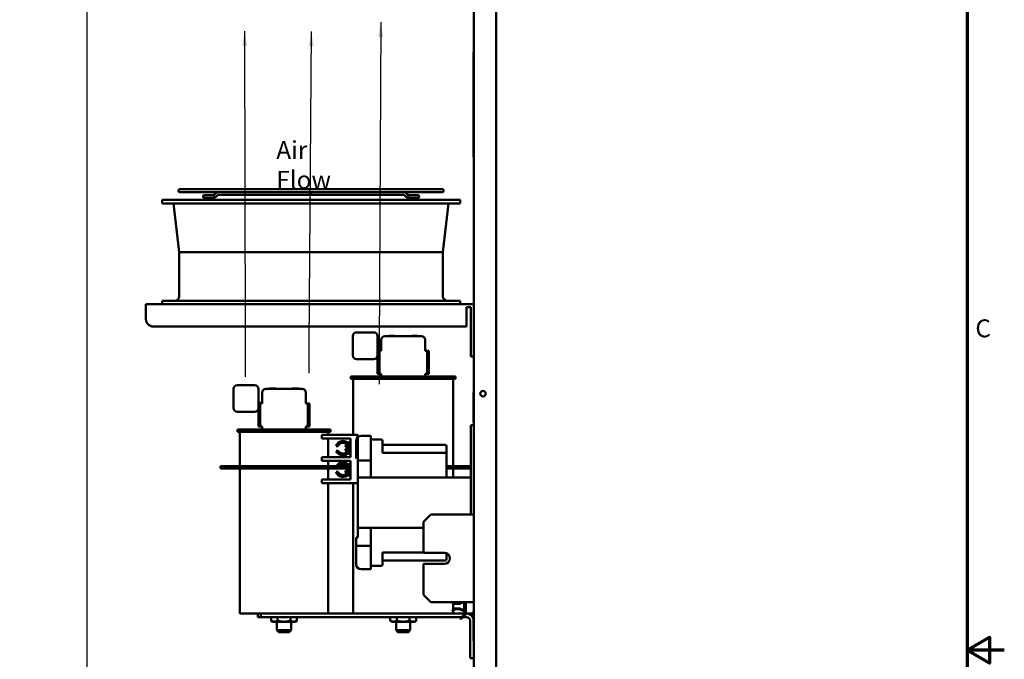
# Model space of a CAD drawing. Units: inches. Extents: x 0.5 to 21.5, y 0.2 to 16.7.
# Drawn here: x 14.9 to 21.5, y 8.4 to 12.7 of the extents above; entities that cross this region are included whole.
import ezdxf

# ---------------------------------------------------------------- set-up
doc = ezdxf.new("R2010")
doc.units = ezdxf.units.IN
doc.header["$MEASUREMENT"] = 0
doc.layers.get('0').update_dxf_attribs({"lineweight": 25})
for name, color, linetype, lineweight in [('Border (ANSI)', 7, 'Continuous', 70), ('Dimension (ANSI)', 7, 'Continuous', 25), ('Symbol (ANSI)', 7, 'Continuous', 25), ('Visible (ANSI)', 7, 'Continuous', 50)]:
    doc.layers.add(name, color=color, linetype=linetype, lineweight=lineweight)
doc.styles.add('Note Text (ANSI)', font='tahoma.ttf')
doc.dimstyles.new('Default (ANSI)', dxfattribs={"dimtxt": 0.12, "dimasz": 0.098425, "dimexe": 0.125, "dimexo": 0.0625, "dimgap": 0.031496, "dimtad": 0, "dimtih": 1, "dimtoh": 1, "dimrnd": 1e-08, "dimzin": 0, "dimdsep": 46, "dimtxsty": 'Note Text (ANSI)', "dimcen": 0.09, "dimdle": 0.393701, "dimclrd": 256, "dimclre": 256, "dimclrt": 256, "dimadec": 0, "dimazin": 1, "dimtfac": 1, "dimtofl": 0, "dimtmove": 0, "dimatfit": 3, "dimfxl": 1, "dimtolj": 1, "dimtzin": 4, "dimlwd": -1, "dimlwe": -1, "dimarcsym": 0})
doc.dimstyles.new('Default (ANSI)$7', dxfattribs={"dimtxt": 0.12, "dimasz": 0.098425, "dimexe": 0.125, "dimexo": 0.0625, "dimgap": 0.031496, "dimtad": 0, "dimtih": 1, "dimtoh": 1, "dimrnd": 1e-08, "dimzin": 0, "dimdsep": 46, "dimtxsty": 'Note Text (ANSI)', "dimcen": 0.09, "dimdle": 0.393701, "dimclrd": 256, "dimclre": 256, "dimclrt": 256, "dimadec": 0, "dimazin": 1, "dimtfac": 1, "dimtofl": 0, "dimtmove": 0, "dimatfit": 3, "dimfxl": 1, "dimtolj": 1, "dimtzin": 4, "dimlwd": -1, "dimlwe": -1, "dimarcsym": 0})

# ---------------------------------------------------------------- blocks, each defined once
blk = doc.blocks.new('Borders Default Border')
at = {"layer": 'Border (ANSI)', "flags": 128}
for points in [[(0.75, 0.5), (0.75, 16.5), (21.25, 16.5), (21.25, 0.5), (0.75, 0.5)], [(21.5, 8.5), (21.25, 8.5), (21.4, 8.5866), (21.4, 8.4134), (21.25, 8.5)]]:
    blk.add_lwpolyline(points, dxfattribs=at)
at = {"layer": 'Border (ANSI)', "insert": (21.3057, 10.5629), "char_height": 0.12, "attachment_point": 7, "style": 'Note Text (ANSI)'}
blk.add_mtext('C', dxfattribs=at)
blk = doc.blocks.new('*D40')
at = {"layer": 'Defpoints', "color": 0, "transparency": 16777216}
for p in [(15.346, 14.6158), (18.09, 14.4223), (15.346, 7.807)]:
    blk.add_point(p, dxfattribs=at)
at = {"layer": 'Dimension (ANSI)', "transparency": 16777216}
for p, q in [((15.346, 7.8695), (15.346, 14.7408)), ((18.09, 14.4848), (18.09, 14.7408)), ((15.4444, 14.6158), (16.494, 14.6158)), ((17.9916, 14.6158), (16.9419, 14.6158))]:
    blk.add_line(p, q, dxfattribs=at)
for points in [[(15.4444, 14.6322), (15.4444, 14.5994), (15.346, 14.6158)], [(17.9916, 14.6322), (17.9916, 14.5994), (18.09, 14.6158)]]:
    blk.add_solid(points, dxfattribs=at)
at = {"layer": 'Dimension (ANSI)', "transparency": 16777216, "insert": (16.5255, 14.6783), "char_height": 0.12, "attachment_point": 1, "style": 'Note Text (ANSI)'}
blk.add_mtext('\\A1;13.72', dxfattribs=at)

msp = doc.modelspace()

# ---------------------------------------------------------------- linework, layer by layer
at = {"layer": 'Visible (ANSI)'}
for p, q in [((18.09, 3.6743), (18.09, 13.9703)), ((17.94, 3.6743), (17.94, 13.2879)), ((17.9386, 12.5121), (17.9386, 11.8121)), ((17.9386, 12.5121), (17.94, 12.5121)), ((17.94, 11.8121), (17.9386, 11.8121)), ((17.728, 11.5942), (15.968, 11.5942)), ((15.968, 11.575), (16.2254, 11.575)), ((16.2254, 11.575), (16.2257, 11.575)), ((16.2257, 11.575), (17.4702, 11.575)), ((16.848, 11.575), (16.848, 11.5658)), ((16.848, 11.5658), (16.848, 11.5566)), ((17.4702, 11.575), (17.4704, 11.575)), ((17.4704, 11.575), (17.728, 11.575)), ((17.848, 11.5223), (15.848, 11.5223)), ((15.848, 11.4995), (15.848, 11.5223)), ((17.848, 11.4995), (15.848, 11.4995)), ((15.963, 11.1723), (15.9256, 11.4995)), ((16.1323, 11.5555), (16.1322, 11.5555)), ((16.1322, 11.5371), (16.1323, 11.5371)), ((16.1877, 11.5555), (16.1323, 11.5555)), ((16.1323, 11.5371), (16.1877, 11.5371)), ((16.1796, 11.5555), (16.1796, 11.5555)), ((16.1796, 11.5371), (16.1796, 11.5371)), ((16.1947, 11.5555), (16.1877, 11.5555)), ((16.1947, 11.5371), (16.1877, 11.5371)), ((16.2255, 11.5566), (16.848, 11.5566)), ((16.848, 11.5566), (17.4704, 11.5566)), ((17.5082, 11.5555), (17.5011, 11.5555)), ((17.5082, 11.5371), (17.5011, 11.5371)), ((17.5636, 11.5555), (17.5082, 11.5555)), ((17.5082, 11.5371), (17.5636, 11.5371)), ((17.5163, 11.5555), (17.5163, 11.5555)), ((17.5163, 11.5371), (17.5163, 11.5371)), ((17.5637, 11.5555), (17.5636, 11.5555)), ((17.5636, 11.5371), (17.5637, 11.5371)), ((17.733, 11.1723), (17.7704, 11.4995)), ((17.848, 11.4995), (17.848, 11.5223)), ((17.733, 11.1723), (15.963, 11.1723)), ((15.963, 10.8751), (15.963, 11.1723)), ((17.733, 10.8751), (17.733, 11.1723)), ((17.848, 10.8451), (15.848, 10.8451)), ((15.848, 10.8223), (15.848, 10.8451)), ((17.848, 10.8223), (17.848, 10.8451)), ((15.74, 10.7223), (15.74, 10.8223)), ((17.94, 10.8223), (15.74, 10.8223)), ((17.89, 10.8023), (17.92, 10.8023)), ((17.89, 10.8023), (17.89, 10.6723)), ((17.92, 10.8023), (17.92, 10.5223)), ((15.79, 10.6723), (17.89, 10.6723)), ((17.1283, 10.6086), (17.1283, 10.4786)), ((17.2693, 10.6336), (17.1533, 10.6336)), ((17.2943, 10.5104), (17.2943, 10.6086)), ((17.3193, 10.5834), (17.3193, 10.5104)), ((17.3443, 10.6084), (17.5883, 10.6084)), ((17.3693, 10.6106), (17.3672, 10.6084)), ((17.4083, 10.6106), (17.3693, 10.6106)), ((17.4083, 10.6106), (17.4105, 10.6084)), ((17.5243, 10.6106), (17.5222, 10.6084)), ((17.5633, 10.6106), (17.5243, 10.6106)), ((17.5633, 10.6106), (17.5655, 10.6084)), ((17.6133, 10.5104), (17.6133, 10.5834)), ((17.3193, 10.5136), (17.2943, 10.5136)), ((17.2943, 10.5104), (17.3063, 10.5104)), ((17.2943, 10.3555), (17.2943, 10.5104)), ((17.3063, 10.5104), (17.3063, 10.3555)), ((17.3193, 10.5104), (17.3063, 10.5104)), ((17.6263, 10.5104), (17.6133, 10.5104)), ((17.6263, 10.5104), (17.6383, 10.5104)), ((17.6263, 10.3555), (17.6263, 10.5104)), ((17.6383, 10.5104), (17.6383, 10.3555)), ((17.92, 10.4723), (17.92, 10.5223)), ((17.1533, 10.4536), (17.2693, 10.4536)), ((17.92, 10.4723), (17.94, 10.4723)), ((17.1153, 10.3365), (17.8173, 10.3365)), ((17.1153, 10.3365), (17.1153, 10.3205)), ((17.8173, 10.3205), (17.1153, 10.3205)), ((17.1313, 10.3205), (17.1313, 9.9463)), ((17.3063, 10.3555), (17.2943, 10.3555)), ((17.3063, 10.3555), (17.3193, 10.3555)), ((17.3193, 10.3555), (17.3193, 10.3365)), ((17.6133, 10.3555), (17.6263, 10.3555)), ((17.6133, 10.3555), (17.6133, 10.3365)), ((17.6383, 10.3555), (17.6263, 10.3555)), ((17.8013, 10.3205), (17.8013, 9.7354)), ((17.8173, 10.3365), (17.8173, 10.3205)), ((16.3283, 10.2546), (16.3283, 10.1246)), ((16.4693, 10.2796), (16.3533, 10.2796)), ((16.4943, 10.1564), (16.4943, 10.2546)), ((16.5443, 10.2544), (16.7883, 10.2544)), ((16.5693, 10.2566), (16.5672, 10.2544)), ((16.6083, 10.2566), (16.5693, 10.2566)), ((16.6083, 10.2566), (16.6105, 10.2544)), ((16.7243, 10.2566), (16.7222, 10.2544)), ((16.7633, 10.2566), (16.7243, 10.2566)), ((16.7633, 10.2566), (16.7655, 10.2544)), ((16.5193, 10.2294), (16.5193, 10.1564)), ((16.8133, 10.1564), (16.8133, 10.2294)), ((17.938, 10.0288), (17.938, 10.2288)), ((17.938, 10.2288), (17.94, 10.2288)), ((16.5193, 10.1596), (16.4943, 10.1596)), ((16.4943, 10.1564), (16.5063, 10.1564)), ((16.4943, 10.0015), (16.4943, 10.1564)), ((16.5063, 10.1564), (16.5063, 10.0015)), ((16.5193, 10.1564), (16.5063, 10.1564)), ((16.8263, 10.1564), (16.8133, 10.1564)), ((16.8263, 10.1564), (16.8383, 10.1564)), ((16.8263, 10.0015), (16.8263, 10.1564)), ((16.8383, 10.1564), (16.8383, 10.0015)), ((16.3533, 10.0996), (16.4693, 10.0996)), ((16.3543, 9.9825), (16.9783, 9.9825)), ((16.3543, 9.9825), (16.3543, 9.9665)), ((16.5063, 10.0015), (16.4943, 10.0015)), ((16.5063, 10.0015), (16.5193, 10.0015)), ((16.5193, 10.0015), (16.5193, 9.9825)), ((16.8133, 10.0015), (16.8263, 10.0015)), ((16.8133, 10.0015), (16.8133, 9.9825)), ((16.8383, 10.0015), (16.8263, 10.0015)), ((16.9783, 9.9825), (16.9783, 9.9665)), ((17.92, 9.9844), (17.92, 10.0094)), ((17.92, 10.0094), (17.94, 10.0094)), ((17.92, 9.9844), (17.92, 9.4113)), ((17.938, 10.0288), (17.94, 10.0288)), ((16.9783, 9.9665), (16.3543, 9.9665)), ((16.3703, 9.9665), (16.3703, 9.7354)), ((16.92, 9.9463), (16.945, 9.9463)), ((16.92, 9.9463), (16.92, 9.9213)), ((16.945, 9.9213), (16.92, 9.9213)), ((17.162, 9.9463), (16.945, 9.9463)), ((16.945, 9.9213), (17.112, 9.9213)), ((16.9623, 9.9665), (16.9623, 9.9463)), ((16.9623, 9.9213), (16.9623, 9.7963)), ((17.112, 9.9213), (17.112, 9.7963)), ((17.162, 9.9463), (17.162, 9.6594)), ((17.184, 9.9389), (17.2486, 9.9389)), ((17.2486, 9.9389), (17.2486, 9.9151)), ((17.3186, 9.9154), (17.2486, 9.9154)), ((17.2486, 9.9074), (17.2486, 9.9151)), ((17.0288, 9.8701), (17.0154, 9.8701)), ((17.08, 9.8641), (17.08, 9.8708)), ((17.08, 9.8641), (17.092, 9.8641)), ((17.092, 9.8526), (17.08, 9.8526)), ((17.08, 9.8448), (17.08, 9.8526)), ((17.1, 9.8828), (17.092, 9.8828)), ((17.092, 9.8526), (17.092, 9.8641)), ((17.1, 9.8975), (17.1, 9.8181)), ((17.112, 9.8975), (17.1, 9.8975)), ((17.1502, 9.7863), (17.1502, 9.905)), ((17.2486, 9.6594), (17.2486, 9.9074)), ((17.3266, 9.8254), (17.3266, 9.9074)), ((17.7486, 9.8794), (17.3266, 9.8794)), ((17.7566, 9.8208), (17.7566, 9.8714)), ((16.92, 9.7963), (16.945, 9.7963)), ((16.92, 9.7963), (16.92, 9.7713)), ((17.112, 9.7963), (16.945, 9.7963)), ((17.0165, 9.8391), (17.0303, 9.8391)), ((17.1, 9.8328), (17.092, 9.8328)), ((17.112, 9.8181), (17.1, 9.8181)), ((17.3266, 9.8254), (17.7486, 9.8254)), ((17.7566, 9.6594), (17.7566, 9.8208)), ((16.24, 9.7354), (16.24, 9.7205)), ((16.264, 9.7354), (16.24, 9.7354)), ((16.24, 9.7205), (16.264, 9.7205)), ((17.0198, 9.7354), (16.264, 9.7354)), ((16.264, 9.7354), (16.264, 9.7205)), ((16.264, 9.7205), (17.08, 9.7205)), ((16.3703, 9.7205), (16.3703, 8.7465)), ((16.945, 9.7713), (16.92, 9.7713)), ((16.945, 9.7713), (17.112, 9.7713)), ((16.9623, 9.7713), (16.9623, 9.7354)), ((16.9623, 9.7205), (16.9623, 9.6463)), ((17.0296, 9.7271), (17.016, 9.7271)), ((17.0888, 9.7354), (17.0352, 9.7354)), ((17.08, 9.715), (17.08, 9.7228)), ((17.08, 9.715), (17.092, 9.715)), ((17.1, 9.7348), (17.092, 9.7348)), ((17.092, 9.7035), (17.092, 9.715)), ((17.1, 9.7495), (17.1, 9.6701)), ((17.112, 9.7495), (17.1, 9.7495)), ((17.112, 9.7713), (17.112, 9.6463)), ((17.162, 9.7743), (17.2486, 9.7743)), ((17.9101, 9.7354), (17.7566, 9.7354)), ((17.7566, 9.7205), (17.9101, 9.7205)), ((17.8013, 9.7205), (17.8013, 9.6594)), ((17.0156, 9.6968), (17.0291, 9.6968)), ((17.092, 9.7035), (17.08, 9.7035)), ((17.08, 9.6968), (17.08, 9.7035)), ((17.1, 9.6848), (17.092, 9.6848)), ((17.112, 9.6701), (17.1, 9.6701)), ((17.92, 9.6594), (17.162, 9.6594)), ((17.162, 9.6594), (17.162, 9.3224)), ((17.92, 9.4113), (17.92, 9.6594)), ((16.92, 9.6463), (16.945, 9.6463)), ((16.92, 9.6463), (16.92, 9.6213)), ((16.945, 9.6213), (16.92, 9.6213)), ((17.112, 9.6463), (16.945, 9.6463)), ((17.162, 9.6213), (16.945, 9.6213)), ((16.9623, 9.6213), (16.9623, 8.7465)), ((17.1313, 9.6213), (17.1313, 8.7465)), ((17.6022, 9.3613), (17.6522, 9.4113)), ((17.6522, 9.4113), (17.94, 9.4113)), ((17.162, 9.3224), (17.6022, 9.3224)), ((17.162, 9.2555), (17.162, 9.3224)), ((17.2486, 9.3224), (17.2486, 9.0744)), ((17.6022, 9.3613), (17.6022, 9.1543)), ((17.1502, 9.2555), (17.162, 9.2555)), ((17.1502, 9.2115), (17.1502, 9.2555)), ((17.1502, 9.1995), (17.1502, 9.2115)), ((17.1502, 9.1875), (17.1502, 9.1995)), ((17.2486, 9.1995), (17.1502, 9.1995)), ((17.1502, 9.0767), (17.1502, 9.1875)), ((17.2486, 9.1875), (17.2486, 9.0429)), ((17.3266, 9.0744), (17.3266, 9.1564)), ((17.6022, 9.1564), (17.3266, 9.1564)), ((17.6022, 9.1543), (17.7451, 9.1543)), ((17.7566, 9.1104), (17.7566, 9.1516)), ((17.2486, 9.0664), (17.3186, 9.0664)), ((17.3266, 9.1024), (17.7486, 9.1024)), ((17.6022, 9.0792), (17.6022, 8.8723)), ((17.7424, 9.0792), (17.6022, 9.0792)), ((17.2486, 9.0429), (17.184, 9.0429)), ((17.6522, 8.8223), (17.6022, 8.8723)), ((17.94, 8.8223), (17.6522, 8.8223)), ((17.7949, 8.8188), (17.7966, 8.8223)), ((17.8133, 8.8101), (17.7949, 8.8188)), ((17.8013, 8.8158), (17.8013, 8.7731)), ((17.802, 8.8223), (17.8159, 8.8156)), ((17.8466, 8.8109), (17.8133, 8.8101)), ((17.8159, 8.8156), (17.8439, 8.8161)), ((17.8439, 8.8161), (17.8558, 8.8223)), ((17.8688, 8.8223), (17.8466, 8.8109)), ((17.8753, 8.7696), (17.8753, 8.8223)), ((17.8872, 8.8223), (17.8872, 8.7501)), ((16.8845, 8.7465), (16.3703, 8.7465)), ((16.4912, 8.7215), (16.4912, 8.7465)), ((16.5112, 8.7465), (16.5112, 8.7215)), ((17.1976, 8.7465), (16.8845, 8.7465)), ((17.7351, 8.7465), (17.1976, 8.7465)), ((17.8812, 8.7465), (17.7351, 8.7465)), ((17.7951, 8.7699), (17.8132, 8.7792)), ((17.7978, 8.7647), (17.7951, 8.7699)), ((17.8159, 8.7739), (17.7978, 8.7647)), ((17.8013, 8.7665), (17.8013, 8.7465)), ((17.8132, 8.7792), (17.8473, 8.7798)), ((17.8447, 8.7745), (17.8159, 8.7739)), ((17.8724, 8.7613), (17.8447, 8.7745)), ((17.8473, 8.7798), (17.8724, 8.7678)), ((17.8527, 8.7172), (17.8812, 8.7438)), ((17.8853, 8.7394), (17.8568, 8.7128)), ((17.8812, 8.7438), (17.8812, 8.7668)), ((17.8812, 8.7438), (17.8853, 8.7394)), ((17.8872, 8.7501), (17.8872, 8.7438)), ((17.8895, 8.7465), (17.8872, 8.7465)), ((17.939, 8.7461), (17.8912, 8.7461)), ((17.938, 8.7289), (17.938, 8.7306)), ((17.939, 8.7306), (17.938, 8.7306)), ((17.938, 8.7241), (17.938, 8.7289)), ((17.939, 8.7289), (17.938, 8.7289)), ((17.938, 8.7218), (17.938, 8.7241)), ((17.939, 8.7241), (17.938, 8.7241)), ((17.938, 8.714), (17.938, 8.7218)), ((17.939, 8.7218), (17.938, 8.7218)), ((17.939, 8.7626), (17.939, 8.7376)), ((17.94, 8.7626), (17.939, 8.7626)), ((17.939, 8.5876), (17.939, 8.7376)), ((16.4912, 8.7215), (16.5112, 8.7215)), ((16.5112, 8.7215), (17.8573, 8.7215)), ((16.5799, 8.7215), (16.5799, 8.6981)), ((16.5915, 8.6914), (16.5799, 8.6981)), ((16.5915, 8.6914), (16.6015, 8.6914)), ((16.6663, 8.6914), (16.6015, 8.6914)), ((16.6191, 8.6914), (16.6191, 8.6335)), ((16.6231, 8.7215), (16.6231, 8.6981)), ((16.6663, 8.6914), (16.7311, 8.6914)), ((16.7095, 8.7215), (16.7095, 8.6981)), ((16.7135, 8.6914), (16.7135, 8.6335)), ((16.7311, 8.6914), (16.7411, 8.6914)), ((16.7411, 8.6914), (16.7527, 8.6981)), ((16.7527, 8.7215), (16.7527, 8.6981)), ((17.3799, 8.7215), (17.3799, 8.6981)), ((17.3915, 8.6914), (17.3799, 8.6981)), ((17.3915, 8.6914), (17.4015, 8.6914)), ((17.4663, 8.6914), (17.4015, 8.6914)), ((17.4191, 8.6914), (17.4191, 8.6335)), ((17.4231, 8.7215), (17.4231, 8.6981)), ((17.4663, 8.6914), (17.5311, 8.6914)), ((17.5095, 8.7215), (17.5095, 8.6981)), ((17.5135, 8.6914), (17.5135, 8.6335)), ((17.5311, 8.6914), (17.5411, 8.6914)), ((17.5411, 8.6914), (17.5527, 8.6981)), ((17.5527, 8.7215), (17.5527, 8.6981)), ((17.8527, 8.7172), (17.8483, 8.7131)), ((17.8483, 8.7131), (17.8524, 8.7087)), ((17.8524, 8.7087), (17.8568, 8.7128)), ((17.8568, 8.7128), (17.8527, 8.7172)), ((17.8661, 8.7215), (17.8903, 8.7215)), ((17.9153, 8.6965), (17.9153, 8.4465)), ((17.938, 8.7108), (17.938, 8.714)), ((17.938, 8.7103), (17.938, 8.7108)), ((17.939, 8.7108), (17.938, 8.7108)), ((17.938, 8.7078), (17.938, 8.7103)), ((17.939, 8.7103), (17.938, 8.7103)), ((17.938, 8.7073), (17.938, 8.7078)), ((17.939, 8.7078), (17.938, 8.7078)), ((17.938, 8.7072), (17.938, 8.7073)), ((17.939, 8.7073), (17.938, 8.7073)), ((17.938, 8.7015), (17.938, 8.7072)), ((17.939, 8.7072), (17.938, 8.7072)), ((17.938, 8.7072), (17.938, 8.7072)), ((17.939, 8.7072), (17.938, 8.7072)), ((17.939, 8.7015), (17.938, 8.7015)), ((17.938, 8.6924), (17.938, 8.6938)), ((17.939, 8.6938), (17.938, 8.6938)), ((17.938, 8.6889), (17.938, 8.6924)), ((17.939, 8.6924), (17.938, 8.6924)), ((17.938, 8.6878), (17.938, 8.6889)), ((17.939, 8.6889), (17.938, 8.6889)), ((17.938, 8.6844), (17.938, 8.6878)), ((17.938, 8.6832), (17.938, 8.6844)), ((17.938, 8.6777), (17.938, 8.6832)), ((17.938, 8.673), (17.938, 8.6777)), ((17.938, 8.671), (17.938, 8.673)), ((17.939, 8.671), (17.938, 8.671)), ((17.938, 8.667), (17.938, 8.6689)), ((17.939, 8.6689), (17.938, 8.6689)), ((17.939, 8.667), (17.938, 8.667)), ((17.938, 8.6576), (17.938, 8.6576)), ((17.939, 8.6576), (17.938, 8.6576)), ((17.938, 8.6561), (17.938, 8.6576)), ((17.939, 8.6576), (17.938, 8.6576)), ((17.938, 8.6527), (17.938, 8.6561)), ((17.939, 8.6561), (17.938, 8.6561)), ((16.6191, 8.6335), (16.7135, 8.6335)), ((16.6311, 8.6215), (16.6191, 8.6335)), ((16.7015, 8.6215), (16.6311, 8.6215)), ((16.7015, 8.6215), (16.7135, 8.6335)), ((17.4191, 8.6335), (17.5135, 8.6335)), ((17.4311, 8.6215), (17.4191, 8.6335)), ((17.5015, 8.6215), (17.4311, 8.6215)), ((17.5015, 8.6215), (17.5135, 8.6335)), ((17.938, 8.6516), (17.938, 8.6527)), ((17.939, 8.6527), (17.938, 8.6527)), ((17.938, 8.6482), (17.938, 8.6516)), ((17.938, 8.647), (17.938, 8.6482)), ((17.938, 8.6415), (17.938, 8.647)), ((17.938, 8.6368), (17.938, 8.6415)), ((17.938, 8.6348), (17.938, 8.6368)), ((17.938, 8.6347), (17.938, 8.6348)), ((17.939, 8.6348), (17.938, 8.6348)), ((17.939, 8.6347), (17.938, 8.6347)), ((17.938, 8.6308), (17.938, 8.6327)), ((17.939, 8.6327), (17.938, 8.6327)), ((17.939, 8.6308), (17.938, 8.6308)), ((17.938, 8.6184), (17.938, 8.621)), ((17.939, 8.621), (17.938, 8.621)), ((17.938, 8.6123), (17.938, 8.6184)), ((17.939, 8.6184), (17.938, 8.6184)), ((17.938, 8.6097), (17.938, 8.6123)), ((17.939, 8.6123), (17.938, 8.6123)), ((17.938, 8.6016), (17.938, 8.6097)), ((17.939, 8.6097), (17.938, 8.6097)), ((17.938, 8.599), (17.938, 8.6016)), ((17.939, 8.6016), (17.938, 8.6016)), ((17.939, 8.599), (17.938, 8.599)), ((17.938, 8.5945), (17.938, 8.5964)), ((17.939, 8.5964), (17.938, 8.5964)), ((17.939, 8.5945), (17.938, 8.5945)), ((17.939, 8.5876), (17.939, 8.5626)), ((17.94, 8.5626), (17.939, 8.5626)), ((17.9153, 8.4465), (17.94, 8.4465))]:
    msp.add_line(p, q, dxfattribs=at)
msp.add_circle((18.002, 10.2223), 0.0185, dxfattribs=at)
for centre, radius, start, end in [((15.968, 11.5846), 0.0096, 90, 270), ((17.728, 11.5846), 0.0096, 270, 90), ((16.1322, 11.5463), 0.0092, 90, 270), ((16.1323, 11.5463), 0.0092, 90, 270), ((16.1877, 11.5463), 0.0092, 270, 90), ((17.5082, 11.5463), 0.0092, 90, 270), ((17.5636, 11.5463), 0.0092, 270, 90), ((17.5637, 11.5463), 0.0092, 270, 90), ((15.933, 10.8751), 0.03, 270, 0), ((17.763, 10.8751), 0.03, 180, 270), ((15.79, 10.7223), 0.05, 180, 270), ((17.1533, 10.6086), 0.025, 90, 180), ((17.2693, 10.6086), 0.025, 0, 90), ((17.3443, 10.5834), 0.025, 90, 180), ((17.5883, 10.5834), 0.025, 0, 90), ((17.1533, 10.4786), 0.025, 180, 270), ((17.2693, 10.4786), 0.025, 270, 0), ((16.3533, 10.2546), 0.025, 90, 180), ((16.4693, 10.2546), 0.025, 0, 90), ((16.5443, 10.2294), 0.025, 90, 180), ((16.7883, 10.2294), 0.025, 0, 90), ((16.3533, 10.1246), 0.025, 180, 270), ((16.4693, 10.1246), 0.025, 270, 0), ((17.184, 9.905), 0.0339, 90, 180), ((17.3186, 9.9074), 0.008, 0, 90), ((17.062, 9.8562), 0.0486, 38.55023, 163.30276), ((17.062, 9.8562), 0.036, 45.40385, 157.19628), ((17.092, 9.8708), 0.012, 90, 180), ((17.092, 9.8448), 0.012, 180, 270), ((17.7486, 9.8714), 0.008, 0, 90), ((17.062, 9.8562), 0.0486, 200.56634, 321.44977), ((17.062, 9.8562), 0.036, 208.28633, 320.01598), ((17.062, 9.7114), 0.0486, 38.55023, 161.12369), ((17.062, 9.7114), 0.036, 39.98402, 154.12408), ((17.092, 9.7228), 0.012, 90, 180), ((17.9101, 9.7056), 0.0299, 70.69141, 90), ((17.9101, 9.7056), 0.0149, 48.6, 90), ((17.062, 9.7114), 0.0486, 197.52952, 321.44977), ((17.062, 9.7114), 0.036, 203.97279, 314.59615), ((17.092, 9.6968), 0.012, 180, 270), ((17.7424, 9.1168), 0.0376, 270, 85.82035), ((17.184, 9.0767), 0.0339, 180, 270), ((17.3186, 9.0744), 0.008, 270, 0), ((17.7486, 9.1104), 0.008, 270, 0), ((17.8733, 8.7696), 0.002, 244.52958, 0), ((17.8751, 8.7668), 0.00612, 244.52958, 0), ((17.8812, 8.7438), 0.006, 313.01194, 0), ((17.8912, 8.7501), 0.004, 180, 270), ((17.8903, 8.6965), 0.05, 17.58277, 82.84976), ((17.8903, 8.6965), 0.025, 0, 90)]:
    msp.add_arc(centre, radius, start, end, dxfattribs=at)
for centre, major_axis, ratio, start_param, end_param in [((16.1947, 11.5463), (0, 0.0092), 0.707107, 6.282934, 6.283185), ((16.2011, 11.5487), (0.00582, -0.00713), 0.612335, 6.283087, 6.283185), ((17.4947, 11.5487), (-0.00582, -0.00713), 0.612335, 6.283181, 6.283279), ((17.5011, 11.5463), (0, 0.0092), 0.707107, 0, 0.000251), ((17.7486, 9.8208), (0.008, 0), 0.572577, 0, 1.570796)]:
    msp.add_ellipse(centre, major_axis=major_axis, ratio=ratio, start_param=start_param, end_param=end_param, dxfattribs=at)
for points in [[(16.1952, 11.5558), (16.2012, 11.5607), (16.2072, 11.5656), (16.2132, 11.5705)], [(16.1953, 11.5558), (16.2013, 11.5607), (16.2073, 11.5656), (16.2133, 11.5705)], [(17.4826, 11.5705), (17.4886, 11.5656), (17.4946, 11.5607), (17.5006, 11.5558)], [(17.4827, 11.5705), (17.4887, 11.5656), (17.4947, 11.5607), (17.5007, 11.5558)], [(16.1946, 11.5555), (16.1946, 11.5555), (16.1948, 11.5555), (16.1952, 11.5558)], [(16.1947, 11.5555), (16.1948, 11.5555), (16.1949, 11.5555), (16.1953, 11.5558)], [(16.2249, 11.5562), (16.2189, 11.5513), (16.2129, 11.5465), (16.2069, 11.5416)], [(17.4889, 11.5416), (17.4829, 11.5465), (17.4769, 11.5513), (17.471, 11.5562)], [(17.5163, 11.5555), (17.5163, 11.5555), (17.5163, 11.5555), (17.5163, 11.5555)], [(17.5163, 11.5371), (17.5163, 11.5371), (17.5163, 11.5371), (17.5163, 11.5371)]]:
    msp.add_open_spline(points, degree=3, dxfattribs=at)
for points, knots in [([(16.2253, 11.575), (16.2244, 11.575), (16.2235, 11.5749), (16.2218, 11.5746), (16.2209, 11.5744), (16.2192, 11.5739), (16.2184, 11.5736), (16.2168, 11.5729), (16.216, 11.5725), (16.2145, 11.5715), (16.2138, 11.571), (16.2132, 11.5705)], [1.5707963, 1.5707963, 1.5707963, 1.5707963, 1.6755161, 1.6755161, 1.7802358, 1.7802358, 1.8849556, 1.8849556, 1.9896753, 1.9896753, 2.0943951, 2.0943951, 2.0943951, 2.0943951]), ([(16.2254, 11.575), (16.2245, 11.575), (16.2236, 11.5749), (16.2219, 11.5746), (16.221, 11.5744), (16.2193, 11.5739), (16.2185, 11.5736), (16.2169, 11.5729), (16.2161, 11.5725), (16.2146, 11.5715), (16.2139, 11.571), (16.2133, 11.5705)], [6.2831853, 6.2831853, 6.2831853, 6.2831853, 6.3879051, 6.3879051, 6.4926248, 6.4926248, 6.5973446, 6.5973446, 6.7020643, 6.7020643, 6.8067841, 6.8067841, 6.8067841, 6.8067841]), ([(17.4704, 11.575), (17.4713, 11.575), (17.4722, 11.5749), (17.474, 11.5746), (17.4749, 11.5744), (17.4766, 11.5739), (17.4774, 11.5736), (17.479, 11.5729), (17.4798, 11.5725), (17.4812, 11.5715), (17.4819, 11.571), (17.4826, 11.5705)], [4.712389, 4.712389, 4.712389, 4.712389, 4.8171087, 4.8171087, 4.9218285, 4.9218285, 5.0265482, 5.0265482, 5.131268, 5.131268, 5.2359878, 5.2359878, 5.2359878, 5.2359878]), ([(17.4705, 11.575), (17.4714, 11.575), (17.4723, 11.5749), (17.4741, 11.5746), (17.475, 11.5744), (17.4767, 11.5739), (17.4775, 11.5736), (17.4791, 11.5729), (17.4799, 11.5725), (17.4813, 11.5715), (17.482, 11.571), (17.4827, 11.5705)], [6.2831853, 6.2831853, 6.2831853, 6.2831853, 6.3879051, 6.3879051, 6.4926248, 6.4926248, 6.5973446, 6.5973446, 6.7020643, 6.7020643, 6.8067841, 6.8067841, 6.8067841, 6.8067841]), ([(16.2069, 11.5416), (16.205, 11.54), (16.2027, 11.5387), (16.1985, 11.5374), (16.1966, 11.5371), (16.1947, 11.5371)], [0, 0, 0, 0, 0.1060754, 0.1060754, 0.1859426, 0.1859426, 0.1859426, 0.1859426]), ([(16.2255, 11.5566), (16.2255, 11.5566), (16.2255, 11.5566), (16.2254, 11.5566), (16.2254, 11.5566), (16.2253, 11.5565), (16.2252, 11.5565), (16.2251, 11.5564), (16.225, 11.5563), (16.2249, 11.5562)], [6.4049789, 6.4049789, 6.4049789, 6.4049789, 6.4926248, 6.4926248, 6.5973446, 6.5973446, 6.7020643, 6.7020643, 6.8067841, 6.8067841, 6.8067841, 6.8067841]), ([(17.4704, 11.5566), (17.4704, 11.5566), (17.4704, 11.5566), (17.4704, 11.5566), (17.4705, 11.5566), (17.4705, 11.5565), (17.4706, 11.5565), (17.4708, 11.5564), (17.4709, 11.5563), (17.471, 11.5562)], [4.8341826, 4.8341826, 4.8341826, 4.8341826, 4.9218285, 4.9218285, 5.0265482, 5.0265482, 5.131268, 5.131268, 5.2359878, 5.2359878, 5.2359878, 5.2359878]), ([(17.5011, 11.5371), (17.4989, 11.5371), (17.4967, 11.5375), (17.4926, 11.539), (17.4906, 11.5402), (17.4889, 11.5416)], [0.0000075, 0.0000075, 0.0000075, 0.0000075, 0.0932688, 0.0932688, 0.1859806, 0.1859806, 0.1859806, 0.1859806]), ([(17.5006, 11.5558), (17.5008, 11.5556), (17.501, 11.5555), (17.5011, 11.5555), (17.5011, 11.5555), (17.5011, 11.5555)], [0, 0, 0, 0, 0.03943923, 0.03943923, 0.05452474, 0.05452474, 0.05452474, 0.05452474]), ([(17.5007, 11.5558), (17.5009, 11.5556), (17.5011, 11.5555), (17.5012, 11.5555), (17.5012, 11.5555), (17.5012, 11.5555)], [0.00004275, 0.00004275, 0.00004275, 0.00004275, 0.0394694, 0.0394694, 0.05452453, 0.05452453, 0.05452453, 0.05452453])]:
    msp.add_open_spline(points, degree=3, knots=knots, dxfattribs=at)
for points, weights in [([(16.5799, 8.6981), (16.5915, 8.6914), (16.6015, 8.6914)], [1.52051197144, 1.63812398174, 1.63812398174]), ([(16.6015, 8.6914), (16.6116, 8.6914), (16.6231, 8.6981)], [1.63812398174, 1.63812398174, 1.52051197144]), ([(16.6231, 8.6981), (16.6463, 8.6914), (16.6663, 8.6914)], [1.52051197144, 1.63812398174, 1.63812398174]), ([(16.6663, 8.6914), (16.6864, 8.6914), (16.7095, 8.6981)], [1.63812398174, 1.63812398174, 1.52051197144]), ([(16.7095, 8.6981), (16.7211, 8.6914), (16.7311, 8.6914)], [1.52051197144, 1.63812398174, 1.63812398174]), ([(16.7311, 8.6914), (16.7411, 8.6914), (16.7527, 8.6981)], [1.63812398174, 1.63812398174, 1.52051197144]), ([(17.3799, 8.6981), (17.3915, 8.6914), (17.4015, 8.6914)], [1.52051197144, 1.63812398174, 1.63812398174]), ([(17.4015, 8.6914), (17.4116, 8.6914), (17.4231, 8.6981)], [1.63812398174, 1.63812398174, 1.52051197144]), ([(17.4231, 8.6981), (17.4463, 8.6914), (17.4663, 8.6914)], [1.52051197144, 1.63812398174, 1.63812398174]), ([(17.4663, 8.6914), (17.4864, 8.6914), (17.5095, 8.6981)], [1.63812398174, 1.63812398174, 1.52051197144]), ([(17.5095, 8.6981), (17.5211, 8.6914), (17.5311, 8.6914)], [1.52051197144, 1.63812398174, 1.63812398174]), ([(17.5311, 8.6914), (17.5411, 8.6914), (17.5527, 8.6981)], [1.63812398174, 1.63812398174, 1.52051197144])]:
    msp.add_rational_spline(points, weights, degree=2, dxfattribs=at)

# ---------------------------------------------------------------- block references
msp.add_blockref('Borders Default Border', (0, 0))

# ---------------------------------------------------------------- texts
at = {"layer": 'Symbol (ANSI)', "insert": (16.6146, 11.9174), "char_height": 0.12, "width": 0.583566, "attachment_point": 1, "style": 'Note Text (ANSI)'}
msp.add_mtext('\\fTahoma|b0|i0;Air Flow', dxfattribs=at)

# ---------------------------------------------------------------- dimensions: what is measured, and where the dimension line sits
at = {"layer": 'Dimension (ANSI)'}
dim = msp.add_linear_dim(base=(15.346, 14.6158), p1=(18.09, 14.4223), p2=(15.346, 7.807), dimstyle='Default (ANSI)', override={"dimgap": 0.031496, "dimtih": 0, "dimtoh": 0, "dimdec": 2, "dimlfac": 5, "dimtol": 0, "dimlim": 0, "dimtp": 0, "dimtm": 0, "dimtdec": 2, "dimatfit": 1}, dxfattribs=at)
dim.commit()
dim.dimension.update_dxf_attribs({"geometry": '*D40', "text_midpoint": (16.718, 14.6158), "dimtype": 160})

# ---------------------------------------------------------------- leaders
at = {"layer": 'Symbol (ANSI)'}
for points in [[(17.3163, 12.7148), (17.3043, 10.5257), (17.3043, 10.2848)], [(16.4022, 12.6546), (16.4055, 10.5752), (16.4055, 10.3359)], [(16.8496, 12.6535), (16.8341, 10.5464), (16.8341, 10.3598)]]:
    msp.add_leader(points, dimstyle='Default (ANSI)$7', override={"dimtad": 0}, dxfattribs=at)

doc.saveas('drawing.dxf')
